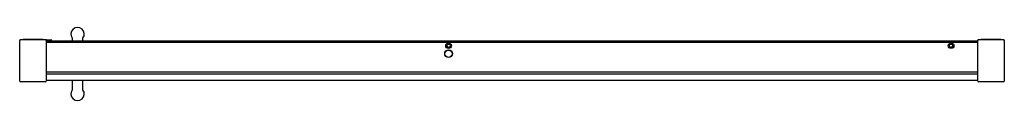
# Model space of a CAD drawing. Extents: x 4355.9 to 4414.2, y 259.3 to 263.6.
import ezdxf

# ---------------------------------------------------------------- set-up
doc = ezdxf.new("R2010")
doc.units = 0
doc.header["$LTSCALE"] = 0.64311
doc.layers.get('0').update_dxf_attribs({"color": 255, "linetype": 'CONTINUOUS'})
doc.layers.get('DEFPOINTS').update_dxf_attribs({"linetype": 'CONTINUOUS'})
doc.styles.get("Standard").update_dxf_attribs({"font": 'txt', "width": 0.8})

msp = doc.modelspace()

# ---------------------------------------------------------------- linework, layer by layer
for p, q in [((4355.935, 262.863), (4355.935, 262.843)), ((4355.935, 260.435), (4355.935, 262.843)), ((4357.51, 262.843), (4357.51, 262.863)), ((4357.51, 262.843), (4357.51, 260.435)), ((4357.51, 262.814), (4412.628, 262.814)), ((4357.529, 262.879), (4357.805, 262.879)), ((4357.557, 262.814), (4357.557, 262.819)), ((4357.825, 262.814), (4357.825, 262.859)), ((4359.065, 262.814), (4359.065, 262.916)), ((4359.655, 262.916), (4359.655, 262.814)), ((4412.628, 262.843), (4412.628, 262.863)), ((4412.628, 260.435), (4412.628, 262.843)), ((4414.203, 262.863), (4414.203, 262.843)), ((4414.203, 262.843), (4414.203, 260.435)), ((4412.628, 262.727), (4357.51, 262.727)), ((4357.51, 260.973), (4412.628, 260.973)), ((4357.51, 260.863), (4412.628, 260.863)), ((4412.628, 260.474), (4357.51, 260.474)), ((4359.065, 259.976), (4359.065, 260.474)), ((4359.655, 260.474), (4359.655, 259.976)), ((4357.47, 260.395), (4355.974, 260.395)), ((4414.163, 260.395), (4412.667, 260.395))]:
    msp.add_line(p, q)
for centre, radius in [((4381.313, 262.054), 0.228), ((4381.313, 262.054), 0.218), ((4381.313, 262.53), 0.167), ((4381.313, 262.53), 0.0984), ((4411.057, 262.53), 0.167), ((4411.057, 262.53), 0.0984)]:
    msp.add_circle(centre, radius)
for centre, radius, start, end in [((4359.36, 263.217), 0.394, 323.87107, 216.12893), ((4355.955, 262.863), 0.0197, 91.75852, 180), ((4355.955, 262.843), 0.0197, 92.07419, 180), ((4356.722, 241.665), 21.232, 87.92616, 92.07384), ((4356.722, 241.646), 21.231, 87.92581, 92.07419), ((4357.49, 262.863), 0.0197, 0, 88.24148), ((4357.49, 262.843), 0.0197, 0, 87.92581), ((4357.529, 262.859), 0.0197, 89.99914, 180), ((4357.522, 262.847), 0.0118, 81.78679, 180), ((4357.518, 262.819), 0.0394, 0, 81.78679), ((4357.805, 262.859), 0.0197, 359.99905, 89.99902), ((4358.947, 262.916), 0.118, 0, 36.12893), ((4359.773, 262.916), 0.118, 143.87107, 180), ((4412.647, 262.863), 0.0197, 91.75852, 180), ((4412.647, 262.843), 0.0197, 92.07419, 180), ((4413.415, 241.665), 21.232, 87.92616, 92.07384), ((4413.415, 241.646), 21.231, 87.92581, 92.07419), ((4414.183, 262.863), 0.0197, 0, 88.24148), ((4414.183, 262.843), 0.0197, 0, 87.92581), ((4355.974, 260.435), 0.0394, 180, 270), ((4357.47, 260.435), 0.0394, 270, 360), ((4359.36, 259.674), 0.394, 143.87107, 36.12893), ((4358.947, 259.976), 0.118, 323.87107, 360), ((4359.773, 259.976), 0.118, 180, 216.12893), ((4412.667, 260.435), 0.0394, 180, 270), ((4414.163, 260.435), 0.0394, 270, 0)]:
    msp.add_arc(centre, radius, start, end)

# ---------------------------------------------------------------- texts
at = {"layer": 'DEFPOINTS'}
for tag, p, s in [('MODELNUMBER', (4385.064, 261.635), 'K-1.1922.019'), ('TRADENAME', (4385.064, 261.634), ''), ('PRODUCT', (4385.064, 261.632), 'SHOWER DOOR')]:
    msp.add_attdef(tag, p, s, height=0.001, dxfattribs=at)

doc.saveas('drawing.dxf')
